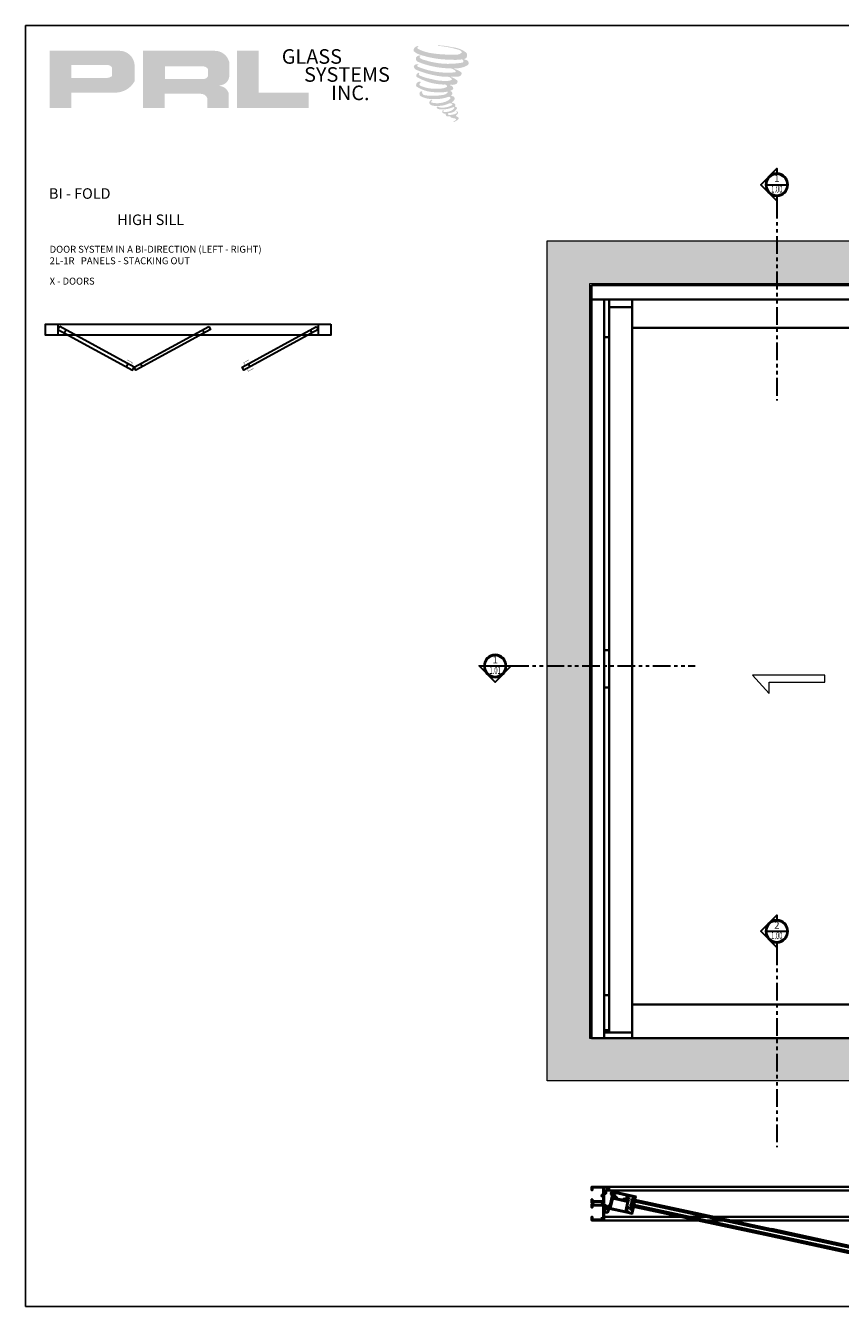
# Model space of a CAD drawing. Units: inches. Extents: x 11132 to 24807, y -8811 to -2994.
# Drawn here: x 11132 to 11247, y -3175 to -2994 of the extents above; entities that cross this region are included whole.
import ezdxf
from ezdxf.enums import TextEntityAlignment as Align

# ---------------------------------------------------------------- set-up
doc = ezdxf.new("R2010")
doc.units = ezdxf.units.IN
doc.header["$LTSCALE"] = 0.5
doc.header["$MEASUREMENT"] = 0
doc.linetypes.add('PHANTOM', pattern=[2.5, 1.25, -0.25, 0.25, -0.25, 0.25, -0.25])
for name, color, linetype, lineweight in [('Border', 7, 'Continuous', 25), ('By Others', 8, 'Continuous', 5), ('PRL - Frame', 134, 'Continuous', 35), ('PRL - Glass', 5, 'Continuous', 35), ('PRL - Setting', 6, 'Continuous', 20), ('Symbols', 6, 'Continuous', 30), ('Text', 252, 'Continuous', 30)]:
    doc.layers.add(name, color=color, linetype=linetype, lineweight=lineweight)
doc.layers.add('stainless steel', color=252, linetype='Continuous')
doc.styles.add('Arial', font='arial.ttf')
doc.styles.get("Standard").update_dxf_attribs({"font": 'arial.ttf'})
pattern_1 = [(135, (12483.686798, -4476.198165), (-0.0088388348, -0.0088388348), [])]

# ---------------------------------------------------------------- blocks, each defined once
blk = doc.blocks.new('*U22')
at = {"ltscale": 0.25}
for points in [[(-0.2, 0), (-0.198, 0.025), (-0.194, 0.05), (-0.186, 0.074), (-0.175, 0.096), (-0.162, 0.118), (-0.146, 0.137), (-0.127, 0.154), (-0.107, 0.169), (-0.085, 0.181), (-0.062, 0.19), (-0.037, 0.196), (-0.013, 0.2), (0.013, 0.2), (0.037, 0.196), (0.062, 0.19), (0.085, 0.181), (0.107, 0.169), (0.127, 0.154), (0.146, 0.137), (0.162, 0.118), (0.175, 0.096), (0.186, 0.074), (0.194, 0.05), (0.198, 0.025), (0.2, 0), (0.283, 0), (0, -0.283), (-0.283, 0)], [(3.532, 0), (3.532, -0.272), (3.378, 0)]]:
    blk.add_wipeout(points, dxfattribs=at)
blk.add_line((-0.2, 0), (0.2, 0))
at = {"linetype": 'PHANTOM', "ltscale": 0.5}
blk.add_line((0.283, 0), (3.532, 0), dxfattribs=at)
for points in [[(0.2, 0), (0.283, 0), (0, -0.283), (-0.283, 0), (-0.2, 0, 1)], [(-0.2, 0, 1), (0.2, 0, 1)], [(-0.184, 0, 1), (0.184, 0, 1)]]:
    blk.add_lwpolyline(points, format="xyb", close=True)
at = {"style": 'Arial', "flags": 8}
blk.add_attdef('VIEWNUMBER', text='', height=0.125, dxfattribs=at).set_placement((0, 0.092), align=Align.MIDDLE)
at = {"style": 'Arial', "width": 0.6, "flags": 8}
blk.add_attdef('SHEETNUMBER', text='', height=0.125, dxfattribs=at).set_placement((0, -0.092), align=Align.MIDDLE)
blk = doc.blocks.new('*U21')
at = {"ltscale": 0.25}
for points in [[(0, 0.2), (0.025, 0.198), (0.05, 0.194), (0.074, 0.186), (0.096, 0.175), (0.118, 0.162), (0.137, 0.146), (0.154, 0.127), (0.169, 0.107), (0.181, 0.085), (0.19, 0.062), (0.196, 0.037), (0.2, 0.013), (0.2, -0.013), (0.196, -0.037), (0.19, -0.062), (0.181, -0.085), (0.169, -0.107), (0.154, -0.127), (0.137, -0.146), (0.118, -0.162), (0.096, -0.175), (0.074, -0.186), (0.05, -0.194), (0.025, -0.198), (0, -0.2), (0, -0.283), (-0.283, 0), (0, 0.283)], [(0, -3.807), (-0.272, -3.807), (0, -3.652)]]:
    blk.add_wipeout(points, dxfattribs=at)
blk.add_line((-0.2, 0), (0.2, 0))
at = {"linetype": 'PHANTOM', "ltscale": 0.5}
blk.add_line((0, -0.283), (0, -3.807), dxfattribs=at)
for points in [[(0, -0.2), (0, -0.283), (-0.283, 0), (0, 0.283), (0, 0.2, 1)], [(-0.2, 0, 1), (0.2, 0, 1)], [(-0.184, 0, 1), (0.184, 0, 1)]]:
    blk.add_lwpolyline(points, format="xyb", close=True)
at = {"style": 'Arial', "flags": 8}
blk.add_attdef('VIEWNUMBER', text='', height=0.125, dxfattribs=at).set_placement((0, 0.092), align=Align.MIDDLE)
at = {"style": 'Arial', "width": 0.6, "flags": 8}
blk.add_attdef('SHEETNUMBER', text='', height=0.125, dxfattribs=at).set_placement((0, -0.092), align=Align.MIDDLE)
blk = doc.blocks.new('*U23')
at = {"ltscale": 0.25}
for points in [[(0, 0.2), (0.025, 0.198), (0.05, 0.194), (0.074, 0.186), (0.096, 0.175), (0.118, 0.162), (0.137, 0.146), (0.154, 0.127), (0.169, 0.107), (0.181, 0.085), (0.19, 0.062), (0.196, 0.037), (0.2, 0.013), (0.2, -0.013), (0.196, -0.037), (0.19, -0.062), (0.181, -0.085), (0.169, -0.107), (0.154, -0.127), (0.137, -0.146), (0.118, -0.162), (0.096, -0.175), (0.074, -0.186), (0.05, -0.194), (0.025, -0.198), (0, -0.2), (0, -0.283), (-0.283, 0), (0, 0.283)], [(0, -3.807), (-0.272, -3.807), (0, -3.652)]]:
    blk.add_wipeout(points, dxfattribs=at)
blk.add_line((-0.2, 0), (0.2, 0))
at = {"linetype": 'PHANTOM', "ltscale": 0.5}
blk.add_line((0, -0.283), (0, -3.807), dxfattribs=at)
for points in [[(0, -0.2), (0, -0.283), (-0.283, 0), (0, 0.283), (0, 0.2, 1)], [(-0.2, 0, 1), (0.2, 0, 1)], [(-0.184, 0, 1), (0.184, 0, 1)]]:
    blk.add_lwpolyline(points, format="xyb", close=True)
at = {"style": 'Arial', "flags": 8}
blk.add_attdef('VIEWNUMBER', text='', height=0.125, dxfattribs=at).set_placement((0, 0.092), align=Align.MIDDLE)
at = {"style": 'Arial', "width": 0.6, "flags": 8}
blk.add_attdef('SHEETNUMBER', text='', height=0.125, dxfattribs=at).set_placement((0, -0.092), align=Align.MIDDLE)
blk = doc.blocks.new('Q200T270')
at = {"layer": 'PRL - Setting'}
h = blk.add_hatch(dxfattribs=at)
h.set_pattern_fill('HONEY', color=256, scale=0.1, style=0)
h.set_pattern_definition([(0, (-202.769667, -6.3823), (0.01875, 0.0108253175), [0.0125, -0.025]), (120, (-202.769667, -6.3823), (-0.01874999996, 0.01082531757), [0.0125, -0.025]), (60, (-202.769667, -6.3823), (4e-11, 0.02165063507), [-0.025, 0.0125])])
h.paths.add_polyline_path([(-0.11, 0.09), (-0.11, 0.13, 1), (-0.23, 0.13), (-0.23, -0.13, 1), (-0.11, -0.13), (-0.11, -0.09, -0.414214), (-0.08, -0.06), (-0.04, -0.06), (-0.04, 0.06), (-0.08, 0.06, -0.414214)])
blk.add_lwpolyline([(-0.04, -0.06), (-0.08, -0.06, 0.414214), (-0.11, -0.09), (-0.11, -0.13, -1), (-0.23, -0.13), (-0.23, 0.13, -1), (-0.11, 0.13), (-0.11, 0.09, 0.414214), (-0.08, 0.06), (-0.04, 0.06)], format="xyb", dxfattribs=at)
blk.add_lwpolyline([(-0.01, -0.14), (-0.04, -0.14), (-0.04, 0.13), (-0.01, 0.13)], close=True, dxfattribs=at)
blk = doc.blocks.new('*U125')
at = {"layer": 'PRL - Glass', "lineweight": -3}
h = blk.add_hatch(dxfattribs=at)
h.set_pattern_fill('ANSI31', color=256, scale=0.1, angle=90, style=0)
h.set_pattern_definition(pattern_1)
edge = h.paths.add_edge_path()
edge.add_line((12370.36, -4431.59), (12370.36, -4431.57))
edge.add_arc((12370.38, -4431.57), 0.0197, 90, 180, ccw=False)
edge.add_line((12370.38, -4431.55), (12370.4, -4431.55))
edge.add_line((12370.4, -4431.55), (12370.4, -4431.57))
edge.add_line((12370.4, -4431.57), (12370.38, -4431.57))
edge.add_line((12370.38, -4431.57), (12370.38, -4431.59))
edge.add_line((12370.38, -4431.59), (12370.41, -4431.59))
edge.add_arc((12370.41, -4431.61), 0.0197, 0, 90, ccw=False)
edge.add_line((12370.43, -4431.61), (12370.43, -4431.79))
edge.add_arc((12370.41, -4431.79), 0.0197, -90, 0, ccw=False)
edge.add_line((12370.41, -4431.8), (12370.22, -4431.8))
edge.add_arc((12370.22, -4431.79), 0.0197, 204.5471, 270, ccw=False)
edge.add_line((12370.2, -4431.79), (12370.19, -4431.78))
edge.add_line((12370.19, -4431.78), (12370.08, -4431.78))
edge.add_arc((12370.08, -4431.76), 0.0197, 180, 270, ccw=False)
edge.add_line((12370.06, -4431.76), (12370.06, -4431.42))
edge.add_arc((12370.08, -4431.42), 0.0197, 90, 180, ccw=False)
edge.add_line((12370.08, -4431.4), (12370.19, -4431.4))
edge.add_line((12370.19, -4431.4), (12370.2, -4431.38))
edge.add_arc((12370.22, -4431.39), 0.0197, 90, 155.4529, ccw=False)
edge.add_line((12370.22, -4431.37), (12370.41, -4431.37))
edge.add_arc((12370.41, -4431.39), 0.0197, 0, 90, ccw=False)
edge.add_line((12370.43, -4431.39), (12370.43, -4431.57))
edge.add_arc((12370.41, -4431.57), 0.0197, -90, 0, ccw=False)
edge.add_line((12370.41, -4431.59), (12370.38, -4431.59))
edge.add_line((12370.38, -4431.59), (12370.38, -4431.57))
edge.add_line((12370.38, -4431.57), (12370.41, -4431.57))
edge.add_line((12370.41, -4431.57), (12370.41, -4431.39))
edge.add_line((12370.41, -4431.39), (12370.22, -4431.39))
edge.add_line((12370.22, -4431.39), (12370.21, -4431.41))
edge.add_arc((12370.19, -4431.4), 0.0197, 270, 335.4529, ccw=False)
edge.add_line((12370.19, -4431.42), (12370.08, -4431.42))
edge.add_line((12370.08, -4431.42), (12370.08, -4431.76))
edge.add_line((12370.08, -4431.76), (12370.19, -4431.76))
edge.add_arc((12370.19, -4431.78), 0.0197, 24.5471, 90, ccw=False)
edge.add_line((12370.21, -4431.77), (12370.22, -4431.79))
edge.add_line((12370.22, -4431.79), (12370.41, -4431.79))
edge.add_line((12370.41, -4431.79), (12370.41, -4431.61))
edge.add_line((12370.41, -4431.61), (12370.38, -4431.61))
edge.add_arc((12370.38, -4431.59), 0.0197, 180, 270, ccw=False)
at = {"layer": 'PRL - Glass'}
for p, q in [((12369.96, -4431.09), (12369.93, -4431.12)), ((12369.93, -4431.12), (12369.93, -4431.31)), ((12369.93, -4431.31), (12369.96, -4431.34)), ((12390.11, -4431.09), (12369.96, -4431.09)), ((12369.96, -4431.34), (12390.11, -4431.34)), ((12370.43, -4431.44), (12370.43, -4431.34)), ((12369.96, -4431.84), (12369.93, -4431.87)), ((12369.96, -4431.84), (12369.93, -4431.87)), ((12369.93, -4431.87), (12369.93, -4432.06)), ((12369.93, -4431.87), (12369.93, -4432.06)), ((12369.93, -4432.06), (12369.96, -4432.09)), ((12369.93, -4432.06), (12369.96, -4432.09)), ((12369.93, -4432.06), (12369.96, -4432.09)), ((12369.93, -4432.06), (12369.96, -4432.09)), ((12369.93, -4432.06), (12369.96, -4432.09)), ((12390.11, -4431.84), (12369.96, -4431.84)), ((12369.96, -4432.09), (12390.11, -4432.09)), ((12370.43, -4431.72), (12370.43, -4431.84))]:
    blk.add_line(p, q, dxfattribs=at)
blk.add_lwpolyline([(12370.36, -4431.59), (12370.36, -4431.57, -0.414214), (12370.38, -4431.55), (12370.4, -4431.55), (12370.4, -4431.57), (12370.38, -4431.57), (12370.38, -4431.59), (12370.41, -4431.59, -0.414214), (12370.43, -4431.61), (12370.43, -4431.79, -0.414214), (12370.41, -4431.8), (12370.22, -4431.8, -0.293619), (12370.2, -4431.79), (12370.19, -4431.78), (12370.08, -4431.78, -0.414214), (12370.06, -4431.76), (12370.06, -4431.42, -0.414214), (12370.08, -4431.4), (12370.19, -4431.4), (12370.2, -4431.38, -0.293619), (12370.22, -4431.37), (12370.41, -4431.37, -0.414214), (12370.43, -4431.39), (12370.43, -4431.57, -0.414214), (12370.41, -4431.59), (12370.38, -4431.59), (12370.38, -4431.57), (12370.41, -4431.57), (12370.41, -4431.39), (12370.22, -4431.39), (12370.21, -4431.41, -0.293619), (12370.19, -4431.42), (12370.08, -4431.42), (12370.08, -4431.76), (12370.19, -4431.76, -0.293619), (12370.21, -4431.77), (12370.22, -4431.79), (12370.41, -4431.79), (12370.41, -4431.61), (12370.38, -4431.61, -0.414214)], format="xyb", close=True, dxfattribs=at)
blk.add_arc((12369.34, -4431.59), 0.67, 338.0989, 21.9011, dxfattribs=at)
blk = doc.blocks.new('*U126')
at = {"layer": 'PRL - Glass', "lineweight": -3}
h = blk.add_hatch(dxfattribs=at)
h.set_pattern_fill('ANSI31', color=256, scale=0.1, angle=90, style=0)
h.set_pattern_definition(pattern_1)
edge = h.paths.add_edge_path()
edge.add_line((12370.36, -4431.59), (12370.36, -4431.57))
edge.add_arc((12370.38, -4431.57), 0.0197, 90, 180, ccw=False)
edge.add_line((12370.38, -4431.55), (12370.4, -4431.55))
edge.add_line((12370.4, -4431.55), (12370.4, -4431.57))
edge.add_line((12370.4, -4431.57), (12370.38, -4431.57))
edge.add_line((12370.38, -4431.57), (12370.38, -4431.59))
edge.add_line((12370.38, -4431.59), (12370.41, -4431.59))
edge.add_arc((12370.41, -4431.61), 0.0197, 0, 90, ccw=False)
edge.add_line((12370.43, -4431.61), (12370.43, -4431.79))
edge.add_arc((12370.41, -4431.79), 0.0197, -90, 0, ccw=False)
edge.add_line((12370.41, -4431.8), (12370.22, -4431.8))
edge.add_arc((12370.22, -4431.79), 0.0197, 204.5471, 270, ccw=False)
edge.add_line((12370.2, -4431.79), (12370.19, -4431.78))
edge.add_line((12370.19, -4431.78), (12370.08, -4431.78))
edge.add_arc((12370.08, -4431.76), 0.0197, 180, 270, ccw=False)
edge.add_line((12370.06, -4431.76), (12370.06, -4431.42))
edge.add_arc((12370.08, -4431.42), 0.0197, 90, 180, ccw=False)
edge.add_line((12370.08, -4431.4), (12370.19, -4431.4))
edge.add_line((12370.19, -4431.4), (12370.2, -4431.38))
edge.add_arc((12370.22, -4431.39), 0.0197, 90, 155.4529, ccw=False)
edge.add_line((12370.22, -4431.37), (12370.41, -4431.37))
edge.add_arc((12370.41, -4431.39), 0.0197, 0, 90, ccw=False)
edge.add_line((12370.43, -4431.39), (12370.43, -4431.57))
edge.add_arc((12370.41, -4431.57), 0.0197, -90, 0, ccw=False)
edge.add_line((12370.41, -4431.59), (12370.38, -4431.59))
edge.add_line((12370.38, -4431.59), (12370.38, -4431.57))
edge.add_line((12370.38, -4431.57), (12370.41, -4431.57))
edge.add_line((12370.41, -4431.57), (12370.41, -4431.39))
edge.add_line((12370.41, -4431.39), (12370.22, -4431.39))
edge.add_line((12370.22, -4431.39), (12370.21, -4431.41))
edge.add_arc((12370.19, -4431.4), 0.0197, 270, 335.4529, ccw=False)
edge.add_line((12370.19, -4431.42), (12370.08, -4431.42))
edge.add_line((12370.08, -4431.42), (12370.08, -4431.76))
edge.add_line((12370.08, -4431.76), (12370.19, -4431.76))
edge.add_arc((12370.19, -4431.78), 0.0197, 24.5471, 90, ccw=False)
edge.add_line((12370.21, -4431.77), (12370.22, -4431.79))
edge.add_line((12370.22, -4431.79), (12370.41, -4431.79))
edge.add_line((12370.41, -4431.79), (12370.41, -4431.61))
edge.add_line((12370.41, -4431.61), (12370.38, -4431.61))
edge.add_arc((12370.38, -4431.59), 0.0197, 180, 270, ccw=False)
at = {"layer": 'PRL - Glass'}
for p, q in [((12369.96, -4431.09), (12369.93, -4431.12)), ((12369.93, -4431.12), (12369.93, -4431.31)), ((12369.93, -4431.31), (12369.96, -4431.34)), ((12391.33, -4431.09), (12369.96, -4431.09)), ((12369.96, -4431.34), (12391.33, -4431.34)), ((12370.43, -4431.44), (12370.43, -4431.34)), ((12369.96, -4431.84), (12369.93, -4431.87)), ((12369.96, -4431.84), (12369.93, -4431.87)), ((12369.93, -4431.87), (12369.93, -4432.06)), ((12369.93, -4431.87), (12369.93, -4432.06)), ((12369.93, -4432.06), (12369.96, -4432.09)), ((12369.93, -4432.06), (12369.96, -4432.09)), ((12369.93, -4432.06), (12369.96, -4432.09)), ((12369.93, -4432.06), (12369.96, -4432.09)), ((12369.93, -4432.06), (12369.96, -4432.09)), ((12391.33, -4431.84), (12369.96, -4431.84)), ((12369.96, -4432.09), (12391.33, -4432.09)), ((12370.43, -4431.72), (12370.43, -4431.84))]:
    blk.add_line(p, q, dxfattribs=at)
blk.add_lwpolyline([(12370.36, -4431.59), (12370.36, -4431.57, -0.414214), (12370.38, -4431.55), (12370.4, -4431.55), (12370.4, -4431.57), (12370.38, -4431.57), (12370.38, -4431.59), (12370.41, -4431.59, -0.414214), (12370.43, -4431.61), (12370.43, -4431.79, -0.414214), (12370.41, -4431.8), (12370.22, -4431.8, -0.293619), (12370.2, -4431.79), (12370.19, -4431.78), (12370.08, -4431.78, -0.414214), (12370.06, -4431.76), (12370.06, -4431.42, -0.414214), (12370.08, -4431.4), (12370.19, -4431.4), (12370.2, -4431.38, -0.293619), (12370.22, -4431.37), (12370.41, -4431.37, -0.414214), (12370.43, -4431.39), (12370.43, -4431.57, -0.414214), (12370.41, -4431.59), (12370.38, -4431.59), (12370.38, -4431.57), (12370.41, -4431.57), (12370.41, -4431.39), (12370.22, -4431.39), (12370.21, -4431.41, -0.293619), (12370.19, -4431.42), (12370.08, -4431.42), (12370.08, -4431.76), (12370.19, -4431.76, -0.293619), (12370.21, -4431.77), (12370.22, -4431.79), (12370.41, -4431.79), (12370.41, -4431.61), (12370.38, -4431.61, -0.414214)], format="xyb", close=True, dxfattribs=at)
blk.add_arc((12369.34, -4431.59), 0.67, 338.0989, 21.9011, dxfattribs=at)
blk = doc.blocks.new('wtr16231')
at = {"layer": 'PRL - Setting'}
blk.add_lwpolyline([(-0.26, -0.35, -0.377986), (-0.27, -0.28, 0.345445), (-0.31, 0.04), (-0.35, 0.07, -0.768159), (-0.33, 0.09), (0, 0), (0, -0.2), (0.09, -0.22), (0.08, -0.16), (0.11, -0.16), (0.13, -0.25), (0.11, -0.34), (0.08, -0.34), (0.09, -0.28), (0, -0.3), (0, -0.47), (-0.12, -0.47), (-0.26, -0.35)], format="xyb", dxfattribs=at)
blk.add_lwpolyline([(-0.08, -0.21), (-0.08, -0.1, 1), (-0.17, -0.1), (-0.17, -0.21, 1)], format="xyb", close=True, dxfattribs=at)
blk = doc.blocks.new('wtr4506')
at = {"layer": 'PRL - Setting'}
for points in [[(0, 0), (0, -0.2), (0.06, -0.21), (0, -0.33), (0, -0.45, -0.668179), (-0.09, -0.49), (-0.26, -0.31, -0.198912), (-0.28, -0.28), (-0.28, -0.23, -0.162278), (-0.27, -0.2, 0.345713), (-0.27, 0.02), (-0.35, 0.11, -0.695857), (-0.34, 0.13), (0.09, 0.06, -0.364386), (0.12, 0.02), (0.12, -0.01)], [(-0.11, -0.36, 0.668179), (-0.08, -0.34), (-0.08, -0.12, 0.853745), (-0.15, -0.11), (-0.2, -0.26, 0.198912), (-0.18, -0.29)]]:
    blk.add_lwpolyline(points, format="xyb", close=True, dxfattribs=at)

msp = doc.modelspace()

# ---------------------------------------------------------------- hatches: boundary and pattern name
for points in [[(11194.21899, -2998.83216, 0.18811563), (11194.23677, -2998.19027, 0.159844313), (11192.13697, -2997.36996, 0.05578775), (11190.43413, -2997.12433, 0.015901844), (11190.21321, -2997.12433, 0.497971954), (11190.22885, -2997.18619, 0.009306408), (11190.55685, -2997.21129, -0.014573646), (11191.03416, -2997.27278, -0.028224707), (11192.02276, -2997.45238, -0.025889532), (11193.07577, -2997.72065, -0.20113417), (11193.58033, -2998.07103, -0.258500732), (11192.78572, -2998.40841, -0.048439672), (11189.12606, -2998.19431, -0.070106246), (11187.45245, -2997.64993, -0.837620114), (11187.42654, -2997.25925, 0.699348781), (11187.41311, -2997.20747, 0.453453551), (11186.75569, -2997.91478, 0.10466253), (11187.52866, -2998.38826, 0.084702502), (11192.07967, -2999.13228, 0.052743126), (11193.46461, -2999.10538, -1.336479784), (11193.49628, -2999.56882, -0.121579547), (11188.29983, -2999.18039, -0.170385917), (11187.58394, -2998.80402, -0.171828603), (11187.64418, -2998.66122, 0.37677464), (11187.74421, -2998.54969, 0.117216798), (11187.39635, -2998.5714, 0.695679529), (11187.3292, -2999.41501, 0.091223852), (11191.65633, -3000.3513, -0.034168052), (11192.06837, -3000.37503, -0.159202367), (11192.71121, -3000.75128, -0.488989697), (11192.57523, -3000.90141, -0.048736284), (11191.23617, -3000.96091, -0.089234112), (11187.39472, -3000.14141, -0.275648095), (11187.2473, -2999.98116, -0.322523952), (11187.41311, -2999.85524, 0.739414005), (11187.39308, -2999.79475, 0.354824706), (11186.77995, -3000.04102, 0.352107872), (11187.22413, -3000.59848, 0.072134289), (11190.91082, -3001.52595, -0.06542275), (11191.75768, -3001.56605, -0.122908348), (11192.21169, -3001.9092, -0.182882909), (11191.38371, -3002.11952, -0.083797543), (11189.26889, -3001.8591, -0.058678083), (11187.62713, -3001.37424, -0.313530218), (11187.48807, -3001.1769, -0.423545894), (11187.5804, -3001.06652, 0.571341826), (11187.43411, -3000.9967, 0.431558994), (11187.15556, -3001.54452, 0.128636254), (11190.99621, -3002.64294, -0.502759096), (11191.48994, -3002.94755, -0.137279951), (11190.41372, -3003.20679, -0.128182696), (11187.73865, -3002.82184, -0.647197057), (11187.69985, -3002.38037, 1.044136083), (11187.60926, -3002.2449, 0.531225769), (11187.13484, -3002.90241, 0.137500161), (11189.68088, -3003.71668, 0.072095774), (11191.41547, -3003.65935, -1.041997126), (11191.54776, -3003.78548, -0.166371748), (11190.94899, -3004.09683, -0.054213639), (11189.16872, -3004.21458, -0.033410771), (11188.34277, -3004.14363, -0.305136262), (11187.9624, -3003.83754, -0.382260052), (11188.00789, -3003.70277, 0.579273369), (11187.7217, -3003.63585, 0.44310443), (11187.71282, -3004.25769, 0.131644711), (11189.47237, -3004.68473, 0.098420276), (11191.63419, -3004.38751, -0.668693636), (11191.94747, -3004.62915, -0.114979362), (11191.2005, -3005.0805, -0.148959667), (11189.26272, -3005.17327, -0.377120999), (11189.40649, -3004.84129, 0.613591084), (11189.20168, -3004.83477, 0.712204634), (11189.28898, -3005.56361, 0.104928242), (11190.3471, -3005.65341, 0.099137991), (11191.67529, -3005.33546, -0.28413776), (11192.16866, -3005.344, -0.645047804), (11192.17151, -3005.54328, -0.097606761), (11191.3412, -3005.84552, -0.085269958), (11190.36413, -3005.86056, 0.020473786), (11190.22258, -3005.77222, 0.915555022), (11190.05028, -3005.97386, 0.201141321), (11190.65277, -3006.1266, 0.115786801), (11192.11524, -3005.91812, -0.024420502), (11192.37837, -3005.81823, -0.674397931), (11192.46897, -3005.99214, -0.201229723), (11191.56646, -3006.47773, -0.084659216), (11191.01, -3006.5052, -0.490423595), (11190.95042, -3006.34983, -0.14080333), (11191.01722, -3006.26764, 0.743695098), (11190.91059, -3006.2274, 0.305092684), (11190.80124, -3006.58971, 0.261230074), (11191.25766, -3006.72726, -0.480776229), (11191.29774, -3006.79916, 0.568577953), (11191.55251, -3007.11346, 0.00586527), (11191.91802, -3007.12917, -0.519778953), (11191.93879, -3007.15606, 0.35583086), (11192.02369, -3007.28085, -0.003798043), (11192.26562, -3007.35277, 0.071717901), (11192.43487, -3007.38898, 0.006809177), (11192.64975, -3007.4405, -0.130027466), (11192.74481, -3007.54488, -0.370222873), (11192.66291, -3007.68083, 0.008074179), (11192.50528, -3007.77148, -0.047093669), (11192.44711, -3007.79914, 0.340971946), (11192.42989, -3007.79713, 0.369429212), (11192.40503, -3007.87163, 0.541879495), (11192.50438, -3007.89093, 0.112943013), (11193.08064, -3007.51154, 0.098991796), (11193.10409, -3007.36478, 0.214096669), (11193.05545, -3007.26681, 0.064261927), (11192.83877, -3007.1414, -0.195388673), (11192.73597, -3006.95993, 0.158355576), (11193.03507, -3006.64675, 0.319581811), (11192.93252, -3006.45578, 0.064134546), (11192.80013, -3006.39972, 0.495268627), (11192.76603, -3006.45779, -0.364875834), (11192.86267, -3006.6429, -0.07826545), (11192.51006, -3006.82455, -0.076481528), (11191.96329, -3006.91661, -0.028807479), (11191.69351, -3006.91771, -0.954580626), (11191.69158, -3006.67531, 0.028997072), (11192.11535, -3006.60131, 0.243570524), (11192.86874, -3006.007, 0.437316837), (11192.69488, -3005.78698, -0.396679116), (11192.57331, -3005.68491, 0.22951701), (11192.64841, -3005.4896, 0.213949204), (11192.34026, -3005.23462, 0.028078269), (11192.24223, -3005.23028, -0.300784545), (11192.13193, -3005.14304, 0.211445764), (11192.55478, -3004.63794, 0.33412934), (11192.34957, -3004.32655, 0.069023232), (11192.14295, -3004.2529, -0.037094251), (11192.06662, -3004.24591, -0.641981601), (11192.07284, -3004.17681, 0.574188836), (11192.03035, -3003.5908, -0.732933013), (11192.0184, -3003.46689, 0.296257378), (11192.35664, -3003.17611, 0.308326551), (11191.94254, -3002.75154, -0.688207464), (11191.89339, -3002.68755, -0.168244482), (11192.1065, -3002.67464, 0.190813435), (11192.88387, -3002.47864, 0.246056444), (11192.91831, -3002.06161, 0.086086479), (11192.04805, -3001.5836, -0.908201371), (11192.05885, -3001.53376, 0.024082393), (11192.9513, -3001.51505, 0.245013708), (11193.43337, -3001.31092, 0.297619653), (11193.5535, -3000.98703, 0.114313153), (11192.57179, -3000.45693, -0.091706513), (11192.46695, -3000.40034, -0.562173055), (11192.49891, -3000.37326, 0.06466503), (11193.61943, -3000.23091, 0.069269873), (11194.40178, -2999.895, 0.287559979), (11194.52483, -2999.56246, 0.372249972), (11194.05236, -2999.14431, -0.052184569), (11193.89017, -2999.0804, -0.360932185), (11193.96338, -2999.01123, 0.213876261)], [(11171.93889, -3005.94849), (11171.93889, -3003.77919), (11164.90026, -3003.77919), (11164.90048, -2997.87903), (11161.83712, -2997.87903), (11161.83712, -3005.94849)]]:
    msp.add_hatch(color=256).paths.add_polyline_path(points)
h = msp.add_hatch(color=256)
h.paths.add_polyline_path([(11135.3954, -3005.94849), (11138.45972, -3005.94849), (11138.45972, -3003.76537), (11144.37466, -3003.76537, 0.292579551), (11147.36561, -3002.19559), (11147.36561, -2999.83674, 0.385843307), (11145.28085, -2997.87903), (11135.3954, -2997.87903)])
h.paths.add_polyline_path([(11138.44445, -2999.8892), (11143.55786, -2999.8892, -0.284938569), (11144.1907, -3000.26112), (11144.1907, -3001.45655), (11144.01614, -3001.54085), (11143.76781, -3001.66078), (11143.46252, -3001.71059), (11138.44445, -3001.71059)], flags=16)
h = msp.add_hatch(color=256)
h.paths.add_polyline_path([(11148.535, -2997.87903), (11148.535, -3005.94849), (11151.61579, -3005.94849), (11151.61579, -3003.93865), (11156.65651, -3003.93865, -0.316464254), (11157.63755, -3004.55146), (11157.63755, -3005.94849), (11160.66773, -3005.94849), (11160.66773, -3003.89701, 0.298521396), (11159.39701, -3002.84318, -1), (11159.39701, -3002.75205, 0.359864153), (11160.72647, -3001.55259), (11160.72647, -2999.44875, 0.348701628), (11158.62561, -2997.87903)])
h.paths.add_polyline_path([(11157.12604, -3000.07893, -0.233042848), (11157.74796, -3000.48159), (11157.74796, -3001.42981, -0.239133577), (11157.2393, -3001.84307), (11151.65289, -3001.84307), (11151.65289, -3000.07893)], flags=16)
at = {"layer": 'By Others'}
h = msp.add_hatch(dxfattribs=at)
h.set_pattern_fill('AR-CONC', color=256, scale=0.9)
h.set_pattern_definition([(50, (0, 0), (6.4553416, -0.5647692), [0.675, -7.425]), (355, (0, 0), (-1.248762, 6.7697292), [0.54, -5.94]), (100.451444, (0.538, -0.047), (5.2065796, 6.20496), [0.5736617, -6.310279]), (46.1842, (0, 1.8), (9.605172, -1.4896735), [1.0125, -11.1375]), (96.63564, (0.8, 1.676), (8.4119575, 8.7670674), [0.860493, -9.465424]), (351.18416, (0, 1.8), (8.4119575, 8.767067), [0.81, -8.91]), (21, (0.9, 1.35), (5.3721635, -3.62357), [0.675, -7.425]), (326, (0.9, 1.35), (2.189838, 6.5263504), [0.54, -5.94]), (71.451445, (1.3477, 1.048), (7.5620014, 2.9027804), [0.5736617, -6.310279]), (37.5, (0, 0), (0.1094387, 2.9960447), [0, -5.868, 0, -6.03, 0, -5.9625]), (7.5, (0, 0), (2.3676258, 3.5497054), [0, -3.438, 0, -5.733, 0, -2.2725]), (327.5, (-2.007, 0), (4.80440193, -0.20299385), [0, -2.25, 0, -7.02, 0, -9.315]), (317.5, (-2.907, 0), (5.2486755, 0.9009448), [0, -2.925, 0, -4.662, 0, -6.615])])
h.paths.add_polyline_path([(11211.61256, -3030.6902), (11366.74702, -3030.6902), (11366.74702, -3137.1902), (11211.61256, -3137.1902), (11211.61256, -3084.65626), (11205.61256, -3084.65626), (11205.61256, -3143.1902), (11372.74702, -3143.1902), (11372.74702, -3024.6902), (11205.61256, -3024.6902), (11205.61256, -3084.65626), (11211.61256, -3084.65626)])

# ---------------------------------------------------------------- linework, layer by layer
at = {"layer": 'Border'}
msp.add_lwpolyline([(11131.98629, -2994.32626), (11387.73883, -2994.32626), (11387.73883, -3174.98626), (11131.98629, -3174.98626)], close=True, dxfattribs=at)
at = {"layer": 'By Others'}
for points in [[(11205.61256, -3024.6902), (11372.74702, -3024.6902), (11372.74702, -3143.1902), (11205.61256, -3143.1902)], [(11211.61256, -3030.6902), (11366.74702, -3030.6902), (11366.74702, -3137.1902), (11211.61256, -3137.1902)]]:
    msp.add_lwpolyline(points, close=True, dxfattribs=at)
msp.add_lwpolyline([(11244.77776, -3085.96458), (11234.60271, -3085.96458), (11236.93788, -3088.55549), (11236.93788, -3086.92592), (11244.77496, -3086.92592), (11244.77776, -3085.96458)], dxfattribs=at)
at = {"layer": 'PRL - Frame'}
for p, q in [((11213.86258, -3158.64529), (11364.6505, -3158.64529)), ((11363.997, -3158.10129), (11214.36258, -3158.10129)), ((11211.86256, -3162.85129), (11364.81544, -3162.85129)), ((11213.62858, -3162.35129), (11364.731, -3162.35129))]:
    msp.add_line(p, q, dxfattribs=at)
for points in [[(11211.86256, -3030.9402), (11366.49702, -3030.9402), (11366.49702, -3032.97886), (11211.86256, -3032.97886)], [(11211.86256, -3032.97886), (11213.63082, -3032.97886), (11213.63082, -3137.1586), (11211.86256, -3137.1586)], [(11213.63082, -3032.97886), (11214.34882, -3032.97886), (11214.34882, -3038.26369), (11213.63082, -3038.26369)], [(11214.34882, -3032.97886), (11217.6147, -3032.97886), (11217.6147, -3136.3306), (11214.34882, -3136.3306)], [(11214.34882, -3032.97886), (11217.6147, -3032.97886), (11217.6147, -3034.05859), (11214.34882, -3034.05859)], [(11217.6147, -3032.97886), (11260.49234, -3032.97886), (11260.49234, -3036.97874), (11217.6147, -3036.97874)], [(11213.63082, -3131.06542), (11214.34882, -3131.06542), (11214.34882, -3136.04572), (11213.63082, -3136.04572)], [(11217.6147, -3132.40872), (11260.49234, -3132.40872), (11260.49234, -3137.1586), (11217.6147, -3137.1586)], [(11213.63082, -3136.3306), (11217.6147, -3136.3306), (11217.6147, -3137.1586), (11213.63082, -3137.1586)], [(11216.95327, -3160.2153), (11216.66096, -3161.58138), (11214.56749, -3161.13342), (11214.8598, -3159.76734)]]:
    msp.add_lwpolyline(points, close=True, dxfattribs=at)
for points in [[(11211.98756, -3159.86929), (11211.98756, -3160.15429), (11213.52858, -3160.15429), (11213.52858, -3159.42098), (11213.46004, -3159.42098, -0.441101937), (11213.28402, -3159.44169), (11213.28402, -3159.39818, -0.338201601), (11213.31418, -3159.40155, 2.341209862), (11213.31418, -3159.30041, -0.338201601), (11213.28402, -3159.30377), (11213.28402, -3159.26027, -0.441101937), (11213.46004, -3159.28098), (11213.52858, -3159.28098), (11213.52858, -3158.22629), (11211.98756, -3158.22629), (11211.98756, -3158.60129), (11211.86256, -3158.60129), (11211.86256, -3158.10129), (11214.36258, -3158.10129), (11214.36258, -3158.43529), (11214.25825, -3158.43529), (11214.25825, -3158.426), (11214.25313, -3158.42025), (11214.25825, -3158.4145), (11214.25313, -3158.40875), (11214.25825, -3158.40301), (11214.25313, -3158.39726), (11214.25825, -3158.39151), (11214.25313, -3158.38576), (11214.25825, -3158.38001), (11214.25313, -3158.37427), (11214.25825, -3158.36852), (11214.25313, -3158.36277), (11214.25825, -3158.35702), (11214.25313, -3158.35127), (11214.25825, -3158.34553), (11214.25313, -3158.33978), (11214.25825, -3158.33403), (11214.25313, -3158.32828), (11214.25825, -3158.32253), (11214.25313, -3158.31679), (11214.25825, -3158.31104), (11214.25313, -3158.30529), (11214.25825, -3158.29954), (11214.25313, -3158.29379), (11214.25825, -3158.28805), (11214.25313, -3158.2823), (11214.25825, -3158.27655), (11214.25313, -3158.2708), (11214.25825, -3158.26505), (11214.25313, -3158.25931), (11214.25825, -3158.25356), (11214.25313, -3158.24781), (11214.25825, -3158.24206), (11214.25313, -3158.23631), (11214.25825, -3158.23057), (11214.25313, -3158.22482), (11214.25825, -3158.21907), (11214.25313, -3158.21332), (11214.25825, -3158.20757), (11214.25313, -3158.20183), (11214.25825, -3158.19608), (11214.25313, -3158.19033), (11214.25762, -3158.18529), (11214.18088, -3158.18529), (11214.18536, -3158.19033), (11214.18025, -3158.19608), (11214.18536, -3158.20183), (11214.18025, -3158.20757), (11214.18536, -3158.21332), (11214.18025, -3158.21907), (11214.18536, -3158.22482), (11214.18025, -3158.23057), (11214.18536, -3158.23631), (11214.18025, -3158.24206), (11214.18536, -3158.24781), (11214.18025, -3158.25356), (11214.18536, -3158.25931), (11214.18025, -3158.26505), (11214.18536, -3158.2708), (11214.18025, -3158.27655), (11214.18536, -3158.2823), (11214.18025, -3158.28805), (11214.18536, -3158.29379), (11214.18025, -3158.29954), (11214.18536, -3158.30529), (11214.18025, -3158.31104), (11214.18536, -3158.31679), (11214.18025, -3158.32253), (11214.18536, -3158.32828), (11214.18025, -3158.33403), (11214.18536, -3158.33978), (11214.18025, -3158.34553), (11214.18536, -3158.35127), (11214.18025, -3158.35702), (11214.18536, -3158.36277), (11214.18025, -3158.36852), (11214.18536, -3158.37427), (11214.18025, -3158.38001), (11214.18536, -3158.38576), (11214.18025, -3158.39151), (11214.18536, -3158.39726), (11214.18025, -3158.40301), (11214.18536, -3158.40875), (11214.18025, -3158.4145), (11214.18536, -3158.42025), (11214.18025, -3158.426), (11214.18025, -3158.43529), (11214.06258, -3158.43529), (11214.11858, -3158.22629), (11213.62858, -3158.22629), (11213.62858, -3158.64529), (11213.86258, -3158.64529), (11213.86258, -3158.77629, -1), (11213.80058, -3158.77629), (11213.80058, -3158.73529), (11213.75358, -3158.73529), (11213.75358, -3159.04729), (11213.80058, -3159.04729), (11213.80058, -3159.00629, -1), (11213.86258, -3159.00629), (11213.86258, -3159.11729), (11213.62858, -3159.11729), (11213.62858, -3160.31431, 0.40087544), (11213.64003, -3160.3263, -0.302768078), (11213.64718, -3160.33155), (11213.65909, -3160.36429, -0.493145426), (11213.65227, -3160.37499), (11213.53495, -3160.38526, -0.961852002), (11213.53294, -3160.3694, 0.270495451), (11213.53914, -3160.36424), (11213.56158, -3160.3026, 0.843039004), (11213.55758, -3160.27929), (11213.38058, -3160.27929, 0.577350269), (11213.37018, -3160.29729), (11213.40531, -3160.35812, 0.182675813), (11213.40968, -3160.36171, -0.849635366), (11213.40713, -3160.37729), (11213.26502, -3160.37729, -0.849635366), (11213.26247, -3160.36171, 0.182675813), (11213.26685, -3160.35812), (11213.30197, -3160.29729, 0.131652498), (11213.30358, -3160.29129), (11213.30358, -3160.24429), (11212.18756, -3160.24429), (11212.18756, -3160.29129, 0.131652498), (11212.18917, -3160.29729), (11212.22429, -3160.35812, 0.182675813), (11212.22867, -3160.36171, -0.849635366), (11212.22612, -3160.37729), (11212.084, -3160.37729, -0.849635366), (11212.08145, -3160.36171, 0.182675813), (11212.08583, -3160.35812), (11212.12095, -3160.29729, 0.577350269), (11212.11056, -3160.27929), (11211.93356, -3160.27929, 0.843039004), (11211.92956, -3160.3026), (11211.952, -3160.36424, 0.270495451), (11211.9582, -3160.3694, -0.961852002), (11211.95619, -3160.38526), (11211.83886, -3160.37499, -0.493145426), (11211.83204, -3160.36429), (11211.84396, -3160.33155, -0.302768078), (11211.85111, -3160.3263, 0.40087544), (11211.86256, -3160.31431), (11211.86256, -3159.86929)], [(11216.87672, -3161.02286), (11216.76597, -3161.54045), (11216.74529, -3161.5415), (11216.73456, -3161.59165), (11216.753, -3161.60107), (11216.74124, -3161.65602), (11216.77157, -3161.66251), (11216.87595, -3161.62875, -0.577350269), (11216.8888, -3161.64036), (11216.86474, -3161.75281), (11214.19028, -3161.18053), (11214.21769, -3161.05243, -1), (11214.27832, -3161.06541), (11214.26974, -3161.1055), (11214.3157, -3161.11533), (11214.38099, -3160.81024), (11214.33503, -3160.80041), (11214.32645, -3160.8405, -1), (11214.26582, -3160.82753), (11214.28905, -3160.71898), (11214.51787, -3160.76795), (11214.77105, -3159.58471, 0.40087544), (11214.76236, -3159.57059, -0.302768078), (11214.75647, -3159.56396), (11214.75167, -3159.52945, -0.493145426), (11214.76058, -3159.52041), (11214.87745, -3159.53492, -0.961852002), (11214.8761, -3159.55085, 0.270495451), (11214.86896, -3159.5546), (11214.83412, -3159.61018, 0.843039004), (11214.83315, -3159.63381, -0.843039004), (11214.83412, -3159.61018), (11214.86896, -3159.5546), (11214.83412, -3159.61018, 0.843039004), (11214.83315, -3159.63381), (11215.00624, -3159.67085, 0.577350269), (11215.02016, -3159.65542), (11214.99855, -3159.58858, 0.182675813), (11214.99502, -3159.58416, -0.849635366), (11215.00077, -3159.56946), (11215.14556, -3159.60044, -0.175726984), (11215.19589, -3159.51415), (11215.25337, -3159.52645, -0.348248467), (11215.24352, -3159.55591, 2.402486089), (11215.36078, -3159.581, -0.348248467), (11215.36385, -3159.5501), (11215.42134, -3159.5624, -0.376403418), (11215.3706, -3159.74881), (11216.38823, -3159.96657, -0.376403418), (11216.41822, -3159.77571), (11216.4757, -3159.78801, -0.348248467), (11216.46586, -3159.81746, 2.402486089), (11216.58312, -3159.84256, -0.348248467), (11216.58619, -3159.81165), (11216.64367, -3159.82395, -0.376403418), (11216.59294, -3160.01037), (11216.74193, -3160.04225, 0.577350269), (11216.75585, -3160.02682), (11216.73424, -3159.95998, 0.182675813), (11216.73071, -3159.95557, -0.849635366), (11216.73646, -3159.94086), (11216.87543, -3159.9706, -0.849635366), (11216.87466, -3159.98637, 0.182675813), (11216.86963, -3159.98896), (11216.82256, -3160.0411, 0.577350269), (11216.82896, -3160.06087), (11217.00204, -3160.09791, 0.843039004), (11217.01083, -3160.07595), (11217.00179, -3160.01098, 0.270495451), (11216.9968, -3160.00464, -0.961852002), (11217.00208, -3159.98955), (11217.11466, -3160.02414, -0.493145426), (11217.11909, -3160.03603), (11217.10059, -3160.06555, -0.302768078), (11217.0925, -3160.06919, 0.40087544), (11217.07879, -3160.07852), (11217.04531, -3160.235), (11217.02463, -3160.23605), (11217.0139, -3160.2862), (11217.03234, -3160.29562), (11216.91484, -3160.84472, 0.409698609), (11216.93745, -3160.88024, -0.254692647), (11217.04643, -3160.97679), (11216.98528, -3161.26257), (11216.9499, -3161.255, -0.333741904), (11216.93413, -3161.23688), (11216.93048, -3161.02953, 0.916331174)], [(11214.80108, -3158.84699), (11214.75512, -3158.83715), (11214.74654, -3158.87724, -1), (11214.68592, -3158.86427), (11214.71333, -3158.73617), (11218.13573, -3159.4685), (11218.08426, -3159.70905), (11217.93025, -3159.67609, -0.414213562), (11217.90719, -3159.64048), (11217.91137, -3159.62092), (11217.94804, -3159.62877), (11217.96416, -3159.55346, 0.28984178), (11217.76858, -3159.51161), (11217.75247, -3159.58692), (11217.78914, -3159.59477), (11217.78495, -3159.61433, -0.414213562), (11217.74934, -3159.63738), (11217.65791, -3159.61782), (11217.68323, -3159.4995), (11216.96949, -3159.34677), (11216.92575, -3159.55115), (11217.18, -3159.60555), (11217.14652, -3159.76203, 0.40087544), (11217.15521, -3159.77615, -0.302768078), (11217.1611, -3159.78278), (11217.1659, -3159.81729, -0.493145426), (11217.15699, -3159.82633), (11217.04012, -3159.81182, -0.961852002), (11217.04147, -3159.79588, 0.270495451), (11217.04861, -3159.79214), (11217.08345, -3159.73656, 0.843039004), (11217.08442, -3159.71293), (11216.91133, -3159.67589, 0.577350269), (11216.8974, -3159.69132), (11216.91902, -3159.75815, 0.182675813), (11216.92255, -3159.76257, -0.849635366), (11216.9168, -3159.77728), (11216.88179, -3159.76979, -0.414213562), (11216.7911, -3159.62971), (11216.8568, -3159.32266), (11215.02258, -3158.93017), (11214.97493, -3159.15283), (11215.19858, -3159.20069, -0.68088962), (11215.07714, -3159.38363), (11215.04214, -3159.37614, -0.849635366), (11215.0429, -3159.36037, 0.182675813), (11215.04794, -3159.35778), (11215.09501, -3159.30564, 0.577350269), (11215.08861, -3159.28587), (11214.91553, -3159.24883, 0.843039004), (11214.90674, -3159.27079), (11214.91578, -3159.33576, 0.270495451), (11214.92077, -3159.3421, -0.961852002), (11214.91548, -3159.35719), (11214.80291, -3159.3226, -0.493145426), (11214.79848, -3159.31071), (11214.81698, -3159.28119, -0.302768078), (11214.82507, -3159.27755, 0.40087544), (11214.83878, -3159.26822), (11214.84338, -3159.24669), (11214.61456, -3159.19772), (11214.63779, -3159.08918, -1), (11214.69842, -3159.10215), (11214.68984, -3159.14225), (11214.7358, -3159.15208)], [(11211.98756, -3162.72629), (11213.24649, -3162.72629, 0.632763129), (11213.26971, -3162.67729, -0.364915753), (11213.27187, -3162.52273), (11213.31537, -3162.52273, -0.338201601), (11213.312, -3162.55289, 2.341209862), (11213.41315, -3162.55289, -0.338201601), (11213.40978, -3162.52273), (11213.45329, -3162.52273, -0.069679121), (11213.47138, -3162.55067, 0.802934274), (11213.52858, -3162.53801), (11213.52858, -3160.76299), (11211.98756, -3160.76299), (11211.98756, -3161.04799), (11211.86256, -3161.04799), (11211.86256, -3160.63797, 0.40087544), (11211.85111, -3160.62598, -0.302768078), (11211.84396, -3160.62072), (11211.83204, -3160.58799, -0.493145426), (11211.83886, -3160.57728), (11211.95619, -3160.56702, -0.961852002), (11211.9582, -3160.58288, 0.270495451), (11211.952, -3160.58803), (11211.92956, -3160.64967), (11211.952, -3160.58803), (11211.92956, -3160.64967, 0.843039004), (11211.93356, -3160.67299, -0.843039004), (11211.92956, -3160.64967, 0.843039004), (11211.93356, -3160.67299), (11212.11056, -3160.67299, 0.577350269), (11212.12095, -3160.65499), (11212.08583, -3160.59415, 0.182675813), (11212.08145, -3160.59057, -0.849635366), (11212.084, -3160.57499), (11212.22612, -3160.57499, -0.849635366), (11212.22867, -3160.59057, 0.182675813), (11212.22429, -3160.59415), (11212.18917, -3160.65499, 0.577350269), (11212.19956, -3160.67299), (11213.29158, -3160.67299, 0.577350269), (11213.30197, -3160.65499), (11213.26685, -3160.59415, 0.182675813), (11213.26247, -3160.59057, -0.849635366), (11213.26502, -3160.57499), (11213.40713, -3160.57499, -0.849635366), (11213.40968, -3160.59057, 0.182675813), (11213.40531, -3160.59415), (11213.37018, -3160.65499, 0.577350269), (11213.38058, -3160.67299), (11213.55758, -3160.67299, 0.843039004), (11213.56158, -3160.64967, -0.843039004), (11213.55758, -3160.67299, 0.843039004), (11213.56158, -3160.64967), (11213.53914, -3160.58803, 0.270495451), (11213.53294, -3160.58288, -0.961852002), (11213.53495, -3160.56702), (11213.65227, -3160.57728, -0.493145426), (11213.65909, -3160.58799), (11213.64718, -3160.62072, -0.302768078), (11213.64003, -3160.62598, 0.40087544), (11213.62858, -3160.63797), (11213.62858, -3160.67299), (11213.86258, -3160.67299), (11213.86258, -3160.78429, -1), (11213.80058, -3160.78429), (11213.80058, -3160.74329), (11213.75358, -3160.74329), (11213.75358, -3161.05529), (11213.80058, -3161.05529), (11213.80058, -3161.01429, -1), (11213.86258, -3161.01429), (11213.86258, -3161.14499), (11213.62858, -3161.14499), (11213.62858, -3162.85129), (11211.86256, -3162.85129), (11211.86256, -3162.35129), (11211.98756, -3162.35129)], [(11217.40162, -3161.22683), (11217.41774, -3161.15152), (11217.45441, -3161.15936), (11217.45859, -3161.13981, 0.414213562), (11217.43553, -3161.10419), (11217.3441, -3161.08463), (11217.30878, -3161.24972, 0.30868525), (11217.59664, -3161.35859), (11217.65695, -3161.37149), (11217.55889, -3161.82976), (11217.36383, -3161.78802), (11217.01313, -3161.65673, 0.414297175), (11216.91701, -3161.50834), (11216.93132, -3161.08232, 0.986044616), (11216.88158, -3161.07728), (11216.84166, -3161.61652, 0.425276353), (11216.85127, -3161.62725), (11216.87939, -3161.62827, -0.466307658), (11216.8888, -3161.64036), (11216.86474, -3161.75281), (11217.61269, -3161.91286), (11217.7704, -3161.17585), (11217.61644, -3161.1429, 0.414213562), (11217.58083, -3161.16596), (11217.57664, -3161.18552), (11217.61331, -3161.19336), (11217.5972, -3161.26868, -0.28984178)]]:
    msp.add_lwpolyline(points, format="xyb", close=True, dxfattribs=at)
at = {"layer": 'PRL - Setting'}
for p, q in [((11214.82239, -3159.60767), (11214.85722, -3159.55209)), ((11214.82239, -3159.60767), (11214.85722, -3159.55209)), ((11217.01083, -3160.07595), (11217.00179, -3160.01098)), ((11217.01083, -3160.07595), (11217.00179, -3160.01098))]:
    msp.add_line(p, q, dxfattribs=at)
at = {"layer": 'PRL - Setting', "color": 3}
for points in [[(11214.81389, -3159.63956, -0.843039004), (11214.8225, -3159.61753), (11214.87353, -3159.57632, -0.270495451), (11214.88151, -3159.57511, 0.961852002), (11214.88797, -3159.56049), (11214.78219, -3159.50871, 0.493145426), (11214.77082, -3159.51436), (11214.76413, -3159.54855, 0.302768078), (11214.76754, -3159.55674, -0.40087544), (11214.77116, -3159.57292), (11214.75308, -3159.60291)], [(11214.81389, -3159.63956, -0.843039004), (11214.8225, -3159.61753), (11214.87353, -3159.57632, -0.270495451), (11214.88151, -3159.57511, 0.961852002), (11214.88797, -3159.56049), (11214.78219, -3159.50871, 0.493145426), (11214.77082, -3159.51436), (11214.76413, -3159.54855, 0.302768078), (11214.76754, -3159.55674, -0.40087544), (11214.77116, -3159.57292), (11214.75308, -3159.60291)], [(11214.90031, -3159.2357, 0.843039004), (11214.89915, -3159.25932), (11214.92885, -3159.31781, 0.270495451), (11214.93563, -3159.32218, -0.961852002), (11214.93554, -3159.33817), (11214.81784, -3159.34212, -0.493145426), (11214.80978, -3159.33231), (11214.81766, -3159.29838, -0.302768078), (11214.82413, -3159.2923, 0.40087544), (11214.83405, -3159.27902), (11214.82983, -3159.24426)], [(11214.90031, -3159.2357, 0.843039004), (11214.89915, -3159.25932), (11214.92885, -3159.31781, 0.270495451), (11214.93563, -3159.32218, -0.961852002), (11214.93554, -3159.33817), (11214.81784, -3159.34212, -0.493145426), (11214.80978, -3159.33231), (11214.81766, -3159.29838, -0.302768078), (11214.82413, -3159.2923, 0.40087544), (11214.83405, -3159.27902), (11214.82983, -3159.24426)], [(11217.09194, -3159.70466, -0.843039004), (11217.08333, -3159.72669), (11217.0323, -3159.76791, -0.270495451), (11217.02433, -3159.76912, 0.961852002), (11217.01786, -3159.78374), (11217.12364, -3159.83551, 0.493145426), (11217.13501, -3159.82986), (11217.14171, -3159.79568, 0.302768078), (11217.13829, -3159.78748, -0.40087544), (11217.13467, -3159.77131), (11217.15275, -3159.74131)], [(11217.09194, -3159.70466, -0.843039004), (11217.08333, -3159.72669), (11217.0323, -3159.76791, -0.270495451), (11217.02433, -3159.76912, 0.961852002), (11217.01786, -3159.78374), (11217.12364, -3159.83551, 0.493145426), (11217.13501, -3159.82986), (11217.14171, -3159.79568, 0.302768078), (11217.13829, -3159.78748, -0.40087544), (11217.13467, -3159.77131), (11217.15275, -3159.74131)], [(11217.00552, -3160.10853, 0.843039004), (11217.00669, -3160.0849), (11216.97698, -3160.02642, 0.270495451), (11216.97021, -3160.02205, -0.961852002), (11216.97029, -3160.00606), (11217.088, -3160.00211, -0.493145426), (11217.09606, -3160.01191), (11217.08817, -3160.04585, -0.302768078), (11217.08171, -3160.05193, 0.40087544), (11217.07179, -3160.06521), (11217.07601, -3160.09997)], [(11217.00552, -3160.10853, 0.843039004), (11217.00669, -3160.0849), (11216.97698, -3160.02642, 0.270495451), (11216.97021, -3160.02205, -0.961852002), (11216.97029, -3160.00606), (11217.088, -3160.00211, -0.493145426), (11217.09606, -3160.01191), (11217.08817, -3160.04585, -0.302768078), (11217.08171, -3160.05193, 0.40087544), (11217.07179, -3160.06521), (11217.07601, -3160.09997)]]:
    msp.add_lwpolyline(points, format="xyb", dxfattribs=at)
at = {"layer": 'PRL - Setting'}
for centre, start, end in [((11214.82393, -3159.61957), 97.3932568, 257.9220371), ((11214.82393, -3159.61957), 97.3932568, 257.9220371), ((11217.00455, -3160.08617), 257.922037, 58.4508173), ((11217.00455, -3160.08617), 257.922037, 58.4508173)]:
    msp.add_arc(centre, 0.012, start, end, dxfattribs=at)
at = {"layer": 'stainless steel'}
msp.add_lwpolyline([(11214.33503, -3160.80041), (11214.32637, -3160.84048, -1), (11214.26577, -3160.8274), (11214.2892, -3160.7189), (11214.39574, -3160.7419), (11214.72413, -3159.22126), (11214.84631, -3159.24765), (11214.41829, -3161.22966), (11214.27598, -3161.62756, -2.90698867), (11214.15766, -3161.26948), (11214.18957, -3161.18026), (11214.21722, -3161.05221, -1), (11214.27782, -3161.0653), (11214.26917, -3161.10538), (11214.31511, -3161.1153), (11214.38097, -3160.81033)], format="xyb", close=True, dxfattribs=at)
msp.add_circle((11213.98738, -3161.52434), 0.187, dxfattribs=at)
msp.add_circle((11213.98738, -3161.52434), 0.187, dxfattribs=at)
at = {"layer": 'Text'}
for p, q in [((11136.55742, -3036.44319), (11136.55742, -3037.97896)), ((11173.29308, -3036.44319), (11173.29308, -3037.97896)), ((11137.67477, -3037.25028), (11137.43562, -3037.68938)), ((11156.9615, -3037.25028), (11157.20065, -3037.68938)), ((11172.17573, -3037.25028), (11172.41489, -3037.68938)), ((11146.43994, -3042.02424), (11146.20079, -3042.46333)), ((11148.19633, -3042.02424), (11148.43548, -3042.46333)), ((11163.41056, -3042.02424), (11163.64971, -3042.46333))]:
    msp.add_line(p, q, dxfattribs=at)
for points in [[(11175.05909, -3036.44319), (11175.05909, -3037.97896), (11134.79141, -3037.97896), (11134.79141, -3036.44319)], [(11136.79658, -3036.77198), (11136.55742, -3037.21107), (11147.07898, -3042.94164), (11147.31813, -3042.50255)], [(11157.83969, -3036.77198), (11158.07884, -3037.21107), (11147.55729, -3042.94164), (11147.31813, -3042.50255)], [(11173.05392, -3036.77198), (11173.29308, -3037.21107), (11162.77152, -3042.94164), (11162.53237, -3042.50255)]]:
    msp.add_lwpolyline(points, close=True, dxfattribs=at)
at = {"layer": 'Text', "const_width": 0.05}
for points in [[(11146.34276, -3041.4758), (11147.07894, -3041.87676), (11146.8708, -3042.25891)], [(11163.50774, -3041.4758), (11162.77156, -3041.87676), (11162.9797, -3042.25891)], [(11164.16317, -3042.67919), (11163.42699, -3043.08015), (11163.21885, -3042.698)]]:
    msp.add_lwpolyline(points, dxfattribs=at)

# ---------------------------------------------------------------- block references
at = {"xscale": -1, "rotation": 257.9220370536395}
msp.add_blockref('wtr16231', (11218.08426, -3159.70905), dxfattribs=at)
at = {"rotation": 257.9220370536395}
msp.add_blockref('wtr4506', (11217.7704, -3161.17585), dxfattribs=at)
at = {"layer": 'PRL - Glass', "rotation": 347.9220370536395}
msp.add_blockref('*U125', (48.59491, 3761.46833), dxfattribs=at)
at = {"layer": 'PRL - Glass', "xscale": -1, "rotation": 347.7774696054635}
msp.add_blockref('*U126', (24285.81174, -1456.77868), dxfattribs=at)
at = {"layer": 'PRL - Setting', "rotation": 180}
for p in [(11213.75358, -3158.89129), (11213.75358, -3160.89929)]:
    msp.add_blockref('Q200T270', p, dxfattribs=at)
at = {"layer": 'PRL - Setting', "xscale": -1, "rotation": 167.9220370536395}
for p in [(11214.76844, -3158.99953), (11214.34834, -3160.96279)]:
    msp.add_blockref('Q200T270', p, dxfattribs=at)

# ---------------------------------------------------------------- texts
at = {"char_height": 2.055081, "width": 18.5012654, "attachment_point": 1}
for s, insert in [('GLASS', (11168.14418, -2997.65193)), ('SYSTEMS', (11171.29759, -3000.19099)), ('INC.', (11175.11358, -3002.78532))]:
    msp.add_mtext(s, dxfattribs=dict(at, insert=insert))
at = {"layer": 'Text', "lineweight": -3}
for s, p in [('BI - FOLD', (11135.28399, -3018.75704)), ('HIGH SILL', (11144.93278, -3022.45613))]:
    msp.add_text(s, height=1.491464, dxfattribs=at).set_placement(p)
at = {"layer": 'Text', "char_height": 0.9758869, "width": 64.0919112, "attachment_point": 1}
for s, insert in [('\\A1;{\\fArial Narrow|b0|i0|c0|p34;DOOR SYSTEM IN A BI-DIRECTION (LEFT - RIGHT)\\P2L-1R   PANELS - STACKING OUT }', (11135.38189, -3025.38151)), ('\\A1;{\\fArial Narrow|b0|i0|c0|p34;X - DOORS}', (11135.38189, -3029.88174))]:
    msp.add_mtext(s, dxfattribs=dict(at, insert=insert))

# ---------------------------------------------------------------- next in the draw order: block references
at = {"layer": 'Symbols', "xscale": 8, "yscale": 8, "zscale": 8}
for name, p, values in [('*U21', (11238.01652, -3016.76782), {'VIEWNUMBER': '1', 'SHEETNUMBER': '1.00'}), ('*U22', (11198.2591, -3084.65626), {'VIEWNUMBER': '1', 'SHEETNUMBER': '1.01'}), ('*U23', (11238.01652, -3122.07694), {'VIEWNUMBER': '2', 'SHEETNUMBER': '1.00'})]:
    msp.add_blockref(name, p, dxfattribs=at).add_auto_attribs(values)

# ---------------------------------------------------------------- next in the draw order: linework, layer by layer
at = {"layer": 'PRL - Frame'}
msp.add_lwpolyline([(11213.63082, -3082.42632), (11214.34882, -3082.42632), (11214.34882, -3087.71115), (11213.63082, -3087.71115)], close=True, dxfattribs=at)

doc.saveas('drawing.dxf')
